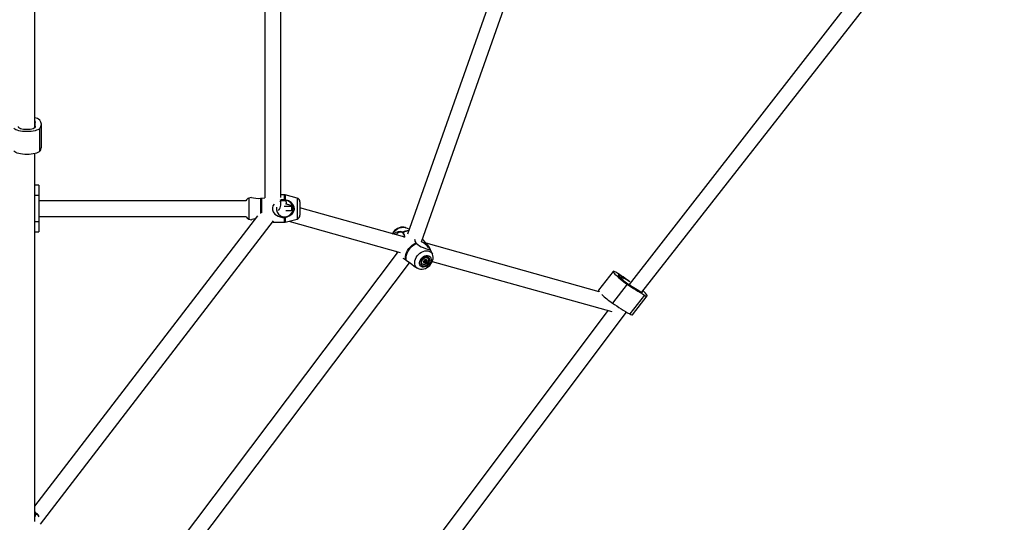
# Model space of a CAD drawing. Units: millimetres. Extents: x 2794 to 17890, y 2331 to 11896.
# Drawn here: x 7923 to 8923, y 5713 to 6224 of the extents above; entities that cross this region are included whole.
import ezdxf

# ---------------------------------------------------------------- set-up
doc = ezdxf.new("R2010")
doc.units = ezdxf.units.MM
doc.header["$LTSCALE"] = 50
doc.layers.add('THICK_LINE', color=7, linetype='Continuous', lineweight=25)
doc.styles.add('SLDTEXTSTYLE0', font='TXT', dxfattribs={"width": 0.605})
doc.dimstyles.new('SLDDIMSTYLE0', dxfattribs={"dimtxt": 200, "dimasz": 250, "dimexe": 0, "dimexo": 0.0625, "dimgap": 50, "dimtad": 2, "dimdec": 1, "dimrnd": 1e-09, "dimzin": 12, "dimdsep": 46, "dimtxsty": 'SLDTEXTSTYLE0', "dimsah": 1, "dimcen": 0.09, "dimadec": 0, "dimazin": 3, "dimtfac": 1, "dimtofl": 0, "dimtmove": 0, "dimatfit": 3, "dimfxl": 0, "dimfrac": 2, "dimtolj": 1, "dimtzin": 12, "dimarcsym": 0})

# ---------------------------------------------------------------- blocks, each defined once
blk = doc.blocks.new('_D')
at = {"layer": 'THICK_LINE', "color": 7}
for p, q in [((3440.7, 7305.3), (3440.7, 2330.9)), ((17890.5, 7305.3), (17890.5, 2330.9)), ((3440.7, 2430.9), (17890.5, 2430.9))]:
    blk.add_line(p, q, dxfattribs=at)
for points in [[(3440.7, 2430.9), (3690.7, 2380.9), (3690.7, 2480.9)], [(17890.5, 2430.9), (17640.5, 2480.9), (17640.5, 2380.9)]]:
    blk.add_solid(points, dxfattribs=at)
at = {"layer": 'THICK_LINE', "color": 7, "insert": (10352.4, 2688.7), "char_height": 200, "attachment_point": 1, "style": 'SLDTEXTSTYLE0'}
blk.add_mtext('14594', dxfattribs=at)

msp = doc.modelspace()

# ---------------------------------------------------------------- linework, layer by layer
at = {"color": 7, "linetype": 'Continuous', "lineweight": 25}
for p, q in [((8188.05, 6043.02), (8188.05, 6617.49)), ((8172.05, 6613.49), (8172.05, 6042.86)), ((7938.3, 6114.12), (7938.05, 6563.99)), ((8496.49, 6515.2), (8316.82, 6005.7)), ((8331.1, 5998.07), (8509.51, 6504.01)), ((8766.44, 6242.69), (8542.07, 5954.57)), ((8554.93, 5946.68), (8784.28, 6239.5)), ((7938.3, 6119.08), (7938.3, 6115.89)), ((7938.3, 6114.12), (7938.3, 6115.89)), ((7944.8, 6094.24), (7944.8, 6117.48)), ((7943.14, 6090.01), (7943.14, 6113.25)), ((7938.05, 5713.64), (7938.05, 6087.61)), ((7942.3, 6055.43), (7938.05, 6055.43)), ((7942.3, 6055.43), (7942.3, 6045.22)), ((7942.3, 6045.22), (7942.3, 6018.44)), ((8191.52, 6045.83), (8188.05, 6045.83)), ((8204.58, 6042.47), (8192.56, 6045.69)), ((8152.74, 6039.83), (7942.3, 6039.83)), ((8158.25, 6043.2), (8155.51, 6042.47)), ((8167.54, 6042.36), (8168.58, 6042.46)), ((8188.05, 6035.72), (8188.05, 6039.33)), ((8190.48, 6039.83), (8189.18, 6039.83)), ((8192.56, 6040.85), (8191.52, 6040.94)), ((8199.03, 6033.93), (8191.55, 6033.93)), ((8200.11, 6034.52), (8193.48, 6036.38)), ((8200.45, 6033.12), (8199.03, 6033.93)), ((8199.03, 6033.93), (8199.03, 6029.73)), ((8207.55, 6038.61), (8207.55, 6031.83)), ((8164.31, 6024.46), (7937.97, 5729.34)), ((7942.3, 6023.83), (8152.74, 6023.83)), ((8193.39, 6029.73), (8199.03, 6029.73)), ((8199.03, 6029.73), (8200.45, 6030.54)), ((8314.03, 6002.62), (8207.55, 6032.44)), ((8207.55, 6031.83), (8207.55, 6025.05)), ((7942.3, 6018.44), (7942.3, 6008.23)), ((7944.05, 5710.97), (8180.64, 6019.46)), ((8155.51, 6021.19), (8158.25, 6020.46)), ((8180.47, 6017.83), (8191.52, 6017.83)), ((8191.52, 6022.72), (8192.56, 6022.81)), ((8192.56, 6017.97), (8204.58, 6021.19)), ((8196.31, 6018.97), (8309.38, 5987.31)), ((7938.05, 6008.23), (7942.3, 6008.23)), ((8312.5, 6007.3), (8312.02, 6007.7)), ((8318.65, 6010.88), (8315.2, 6012.35)), ((8312.46, 6003.06), (8312.45, 6003.43)), ((8324.75, 5998.38), (8324.84, 5998.49)), ((8325.54, 5997.02), (8326.07, 5996.42)), ((8332.15, 6000.75), (8332.07, 6000.83)), ((8511.66, 5947.29), (8335.78, 5996.54)), ((8306.42, 5986.89), (7938.05, 5498.13)), ((8305.01, 5988.54), (8305.92, 5987.41)), ((8305.99, 5987.32), (8306.42, 5986.89)), ((8339.22, 5992.34), (8338.83, 5992.9)), ((8342.23, 5985.32), (8339.95, 5990.69)), ((7953.32, 5491.81), (8318.83, 5976.77)), ((8315.98, 5978.67), (8315.36, 5979.11)), ((8331.49, 5975.96), (8331.83, 5975.62)), ((8333.45, 5978.01), (8333.34, 5978.15)), ((8334.87, 5976.95), (8333.42, 5978.4)), ((8333.9, 5978.66), (8335.37, 5977.2)), ((8333.99, 5978.83), (8335.46, 5977.36)), ((8334.45, 5979.36), (8335.91, 5977.89)), ((8334.6, 5979.48), (8336.07, 5978.01)), ((8334.75, 5979.64), (8334.82, 5979.57)), ((8335.15, 5979.57), (8336.18, 5978.54)), ((8337.15, 5981.62), (8337.15, 5981.62)), ((8342.09, 5978.15), (8524.64, 5927.04)), ((8326, 5971.63), (8327.78, 5970.88)), ((8525.96, 5967.94), (8510.97, 5948.81)), ((8540.21, 5954.85), (8525.22, 5935.71)), ((8542.87, 5957.24), (8536.26, 5961.4)), ((8543.55, 5953.67), (8550.16, 5949.51)), ((8557.79, 5943.79), (8542.8, 5924.65)), ((8545.48, 5923.82), (8560.47, 5942.96)), ((8520.46, 5928.21), (8189.64, 5487.01)), ((8207.1, 5483.63), (8539.28, 5926.64)), ((7939.16, 5721.5), (7939.07, 5722.21))]:
    msp.add_line(p, q, dxfattribs=at)
at = {"color": 8, "linetype": 'Continuous', "lineweight": 25}
for p, q in [((7938.3, 6114.12), (7938.47, 6115.14)), ((7942.3, 6045.22), (7938.05, 6045.22)), ((8191.52, 6045.83), (8191.52, 6040.94)), ((8192.56, 6045.69), (8192.56, 6040.85)), ((8155.51, 6042.47), (8155.51, 6031.83)), ((8167.54, 6042.36), (8167.54, 6026.86)), ((8168.58, 6042.46), (8168.58, 6027.31)), ((8204.58, 6042.47), (8204.58, 6031.83)), ((8155.51, 6031.83), (8155.51, 6021.19)), ((8204.58, 6031.83), (8204.58, 6021.19)), ((7942.3, 6018.44), (7938.05, 6018.44)), ((8191.52, 6022.72), (8191.52, 6017.83)), ((8192.56, 6022.81), (8192.56, 6017.97)), ((8333.34, 5978.15), (8333.45, 5978.01)), ((8333.42, 5978.4), (8334.73, 5976.99)), ((8333.64, 5977.2), (8333.98, 5976.95)), ((8333.66, 5977.37), (8334.15, 5976.99)), ((8334.75, 5979.64), (8334.81, 5979.58)), ((8335.15, 5979.57), (8336.15, 5978.64)), ((8335.7, 5979.58), (8336.04, 5979.33)), ((8335.7, 5979.58), (8336.02, 5979.17)), ((8534.63, 5962.45), (8533.51, 5961.03)), ((8536.26, 5961.4), (8534.97, 5959.75)), ((7938.4, 5728.93), (7938.05, 5728.95))]:
    msp.add_line(p, q, dxfattribs=at)
at = {"color": 7, "linetype": 'Continuous', "lineweight": 25, "flags": 128}
for points in [[(7938.47, 6115.14), (7938.53, 6114.57), (7938.2, 6114), (7937.5, 6113.47), (7936.47, 6113), (7935.14, 6112.61), (7933.57, 6112.32), (7931.85, 6112.14), (7930.05, 6112.08), (7928.24, 6112.14), (7926.52, 6112.32), (7924.96, 6112.61), (7923.63, 6113), (7922.6, 6113.47), (7921.9, 6114), (7921.57, 6114.57), (7921.63, 6115.14)], [(7943.14, 6113.25), (7942.42, 6112.58), (7941.36, 6111.96), (7939.99, 6111.4), (7938.35, 6110.92), (7936.48, 6110.54), (7934.44, 6110.25), (7932.27, 6110.08), (7930.05, 6110.02), (7927.82, 6110.08), (7925.66, 6110.25), (7923.62, 6110.54), (7921.75, 6110.92), (7920.11, 6111.4), (7918.74, 6111.96), (7917.68, 6112.58), (7916.96, 6113.25)], [(7943.14, 6090.01), (7942.42, 6089.34), (7941.36, 6088.72), (7939.99, 6088.16), (7938.35, 6087.68), (7936.48, 6087.29), (7934.44, 6087.01), (7932.27, 6086.84), (7930.05, 6086.78), (7927.82, 6086.84), (7925.66, 6087.01), (7923.62, 6087.29), (7921.75, 6087.68), (7920.11, 6088.16), (7918.74, 6088.72), (7917.68, 6089.34), (7916.96, 6090.01)], [(8168.58, 6042.46), (8171.7, 6042.78), (8172.05, 6042.86)], [(8181.22, 6036.26), (8180.15, 6034.62), (8179.59, 6032.56), (8179.7, 6030.4), (8180.4, 6028.53), (8182.18, 6026.25), (8183.79, 6025), (8185.59, 6024.03), (8187.6, 6023.31), (8189.73, 6022.87), (8191.52, 6022.72)], [(8191.52, 6040.94), (8188.4, 6040.55), (8186.99, 6040.13)], [(8192.56, 6022.81), (8194.61, 6023.4), (8196.58, 6024.27), (8198.36, 6025.41), (8199.9, 6026.84), (8201.34, 6029.11), (8201.89, 6031.3), (8201.68, 6033.56), (8200.84, 6035.54), (8198.76, 6037.93), (8196.01, 6039.68), (8192.56, 6040.85)], [(8161.93, 6021.35), (8161.77, 6021.33), (8160.2, 6021.03), (8158.75, 6020.65), (8158.21, 6020.48), (8158.25, 6020.46)], [(8180.47, 6017.83), (8180.39, 6017.9), (8179.7, 6018.22)], [(8315.2, 6012.35), (8314.77, 6012.51), (8313.28, 6012.9), (8311.7, 6013), (8310.07, 6012.84), (8308.41, 6012.39), (8306.78, 6011.67), (8305.24, 6010.69), (8303.82, 6009.49), (8302.58, 6008.09), (8301.59, 6006.6), (8301.37, 6006.17)], [(8314.03, 6002.62), (8314.07, 6003.09), (8313.74, 6004.59), (8313.18, 6005.88), (8312.41, 6006.9), (8311.46, 6007.61), (8310.37, 6007.97), (8309.19, 6007.97), (8307.97, 6007.61), (8306.78, 6006.91), (8305.65, 6005.9), (8305.01, 6005.15)], [(8314.03, 6002.62), (8313.38, 6002.83), (8313.05, 6003.21), (8312.53, 6003.42), (8311.91, 6003.44), (8311.47, 6003.34)], [(8315.36, 5979.11), (8314.95, 5980.94), (8314.91, 5982.93), (8315.22, 5985), (8315.89, 5987.1), (8316.89, 5989.17), (8318.19, 5991.15), (8319.75, 5992.97), (8321.54, 5994.59), (8323.49, 5995.96), (8325.54, 5997.02)], [(8315.98, 5978.67), (8315.58, 5980.48), (8315.53, 5982.44), (8315.84, 5984.5), (8316.5, 5986.58), (8317.49, 5988.64), (8318.78, 5990.6), (8320.33, 5992.4), (8322.1, 5994.01), (8324.03, 5995.36), (8326.07, 5996.42)], [(8326.07, 5996.42), (8327.38, 5995.11), (8328.99, 5993.94), (8330.75, 5992.98), (8332.73, 5992.14), (8335.27, 5991.25), (8337.21, 5990.63), (8338.73, 5990.17), (8339.64, 5989.92), (8340.14, 5990), (8339.94, 5990.71), (8339.22, 5992.34)], [(8338.83, 5992.9), (8337.18, 5994.79), (8335.95, 5996.32), (8334.62, 5997.98), (8333.41, 5999.4), (8332.15, 6000.75)], [(8327.78, 5970.88), (8328.6, 5970.58), (8330.12, 5970.27), (8331.72, 5970.24), (8333.36, 5970.48), (8335.02, 5971), (8336.63, 5971.79), (8338.14, 5972.84), (8339.52, 5974.1), (8340.71, 5975.54), (8341.67, 5977.14), (8342.38, 5978.85), (8342.79, 5980.64), (8342.88, 5982.43), (8342.67, 5983.96), (8342.23, 5985.3)], [(8329.98, 5979.71), (8330.87, 5980.99), (8331.97, 5982.11), (8333.23, 5983.02), (8334.58, 5983.67), (8335.95, 5984.03), (8337.27, 5984.07), (8338.46, 5983.79), (8339.45, 5983.21), (8340.21, 5982.36), (8340.68, 5981.28), (8340.84, 5980.04), (8340.68, 5978.69), (8340.21, 5977.32), (8339.46, 5975.99), (8338.46, 5974.78), (8337.27, 5973.76), (8335.96, 5972.97), (8334.59, 5972.46), (8333.24, 5972.27), (8331.97, 5972.39), (8330.87, 5972.82), (8329.99, 5973.54), (8329.37, 5974.51), (8329.05, 5975.68), (8329.05, 5976.98), (8329.37, 5978.35), (8329.98, 5979.71)], [(8338.34, 5992.26), (8339.07, 5991.43), (8339.5, 5990.73), (8339.6, 5990.18), (8339.95, 5990.69)], [(8315.36, 5979.11), (8313.97, 5980.27), (8313.19, 5980.75), (8312.62, 5981), (8312.35, 5981.04), (8312.35, 5981.04)], [(8326, 5971.63), (8325.4, 5971.92), (8323.66, 5972.99), (8321.13, 5974.94), (8318.64, 5976.92), (8315.98, 5978.67)], [(8338.76, 5976.99), (8339.28, 5978.18), (8339.5, 5979.36), (8339.41, 5980.47), (8339.02, 5981.42), (8338.35, 5982.14), (8337.44, 5982.6), (8336.36, 5982.76), (8335.19, 5982.6), (8334, 5982.15), (8332.87, 5981.42), (8331.88, 5980.47), (8331.1, 5979.36), (8330.58, 5978.18), (8330.35, 5976.99), (8330.44, 5975.89), (8330.84, 5974.94), (8331.51, 5974.21), (8332.41, 5973.75), (8333.49, 5973.6), (8334.66, 5973.75), (8335.86, 5974.21), (8336.99, 5974.94), (8337.98, 5975.89), (8338.76, 5976.99)], [(8331.49, 5975.96), (8331.26, 5976.23), (8330.9, 5977.05), (8330.84, 5978.01), (8331.09, 5979.05), (8331.63, 5980.07), (8332.41, 5980.97), (8333.36, 5981.67), (8334.39, 5982.12), (8335.41, 5982.28), (8336.34, 5982.12), (8337.09, 5981.67), (8337.15, 5981.62)], [(8336.98, 5976.7), (8336.11, 5975.89), (8335.11, 5975.3), (8334.07, 5974.99), (8333.08, 5975), (8332.23, 5975.3), (8331.6, 5975.89), (8331.24, 5976.7), (8331.18, 5977.67), (8331.44, 5978.71), (8331.98, 5979.72), (8332.75, 5980.62), (8333.7, 5981.33), (8334.73, 5981.78), (8335.76, 5981.94), (8336.68, 5981.78), (8337.43, 5981.33), (8337.93, 5980.62), (8338.14, 5979.72), (8338.04, 5978.7), (8337.64, 5977.67), (8336.98, 5976.7)], [(8335.94, 5977.44), (8335.38, 5976.95), (8334.74, 5976.66), (8334.12, 5976.62), (8333.6, 5976.83), (8333.27, 5977.26), (8333.18, 5977.84), (8333.35, 5978.48), (8333.74, 5979.1), (8334.29, 5979.58), (8334.94, 5979.87), (8335.56, 5979.91), (8336.08, 5979.7), (8336.41, 5979.27), (8336.49, 5978.69), (8336.33, 5978.05), (8335.94, 5977.44)], [(8333.61, 5978.52), (8333.53, 5978.48), (8333.45, 5978.43), (8333.39, 5978.35), (8333.35, 5978.27), (8333.34, 5978.18), (8333.35, 5978.11), (8333.39, 5978.05), (8333.45, 5978.01)], [(8333.64, 5977.2), (8333.61, 5977.12), (8333.6, 5977.03), (8333.62, 5976.96), (8333.67, 5976.91), (8333.73, 5976.88), (8333.81, 5976.87), (8333.9, 5976.9), (8333.98, 5976.95)], [(8334.81, 5979.58), (8334.76, 5979.63), (8334.69, 5979.66), (8334.61, 5979.66), (8334.52, 5979.63), (8334.44, 5979.57), (8334.38, 5979.5), (8334.33, 5979.42), (8334.31, 5979.33)], [(8334.87, 5976.95), (8334.92, 5976.9), (8334.99, 5976.87), (8335.07, 5976.87), (8335.16, 5976.9), (8335.24, 5976.96), (8335.3, 5977.03), (8335.35, 5977.11), (8335.37, 5977.2)], [(8336.04, 5979.33), (8336.07, 5979.42), (8336.08, 5979.5), (8336.06, 5979.57), (8336.01, 5979.62), (8335.95, 5979.66), (8335.87, 5979.66), (8335.78, 5979.63), (8335.7, 5979.58)], [(8336.07, 5978.01), (8336.15, 5978.05), (8336.23, 5978.1), (8336.29, 5978.18), (8336.33, 5978.26), (8336.34, 5978.35), (8336.33, 5978.42), (8336.29, 5978.48), (8336.23, 5978.52)], [(8528.64, 5967.11), (8527.58, 5967.65), (8526.75, 5967.96), (8526.2, 5968.05), (8525.93, 5967.9), (8525.96, 5967.53), (8526.27, 5966.95), (8526.87, 5966.16), (8527.73, 5965.19), (8528.83, 5964.08), (8530.15, 5962.83), (8531.64, 5961.51), (8533.27, 5960.13), (8534.99, 5958.73), (8536.75, 5957.36), (8538.51, 5956.06), (8540.21, 5954.85)], [(8534.63, 5962.45), (8533.42, 5963.23), (8532.39, 5963.81), (8531.6, 5964.18), (8531.08, 5964.31), (8530.86, 5964.2), (8530.94, 5963.85), (8531.32, 5963.28), (8531.99, 5962.51), (8532.92, 5961.59), (8534.05, 5960.54), (8535.35, 5959.43), (8536.75, 5958.3), (8538.18, 5957.2), (8539.59, 5956.18), (8540.91, 5955.29), (8542.07, 5954.57)], [(8510.97, 5948.81), (8510.95, 5948.77), (8510.97, 5948.4), (8511.28, 5947.81), (8511.66, 5947.29)], [(8551.8, 5948.45), (8553.01, 5947.67), (8554.04, 5947.09), (8554.83, 5946.72), (8555.35, 5946.59), (8555.57, 5946.71), (8555.49, 5947.06), (8554.93, 5946.68)], [(8557.79, 5943.79), (8558.85, 5943.25), (8559.67, 5942.94), (8560.23, 5942.85), (8560.49, 5943), (8560.47, 5943.37), (8560.16, 5943.95), (8559.56, 5944.74), (8558.7, 5945.71), (8557.6, 5946.83), (8556.28, 5948.07), (8556.13, 5948.21)], [(8542.8, 5924.65), (8543.86, 5924.12), (8544.69, 5923.8), (8545.24, 5923.72), (8545.48, 5923.82)], [(7938.4, 5728.93), (7938.06, 5729.28), (7937.97, 5729.34)], [(7938.55, 5721.48), (7938.36, 5722.81), (7938.05, 5723.64)], [(7939.07, 5722.21), (7938.49, 5723.59), (7938.05, 5723.64)], [(7938.05, 5719.32), (7938.36, 5720.15), (7938.55, 5721.48)]]:
    msp.add_lwpolyline(points, dxfattribs=at)
at = {"color": 8, "linetype": 'Continuous', "lineweight": 25, "flags": 128}
for points in [[(8301.37, 6006.17), (8302.81, 6007.61), (8304.11, 6009.08), (8305.59, 6010.36), (8307.2, 6011.42), (8308.9, 6012.2), (8310.61, 6012.7), (8312.28, 6012.88), (8313.87, 6012.75), (8315.2, 6012.35)], [(8305.99, 5987.32), (8305.01, 5988.53), (8305.01, 5988.54)], [(8325.72, 5982.03), (8326.79, 5983.64), (8328.08, 5985.11), (8329.56, 5986.39), (8331.18, 5987.45), (8332.87, 5988.23), (8334.58, 5988.73), (8336.26, 5988.91), (8337.84, 5988.78), (8339.27, 5988.33), (8340.5, 5987.59), (8341.5, 5986.58), (8342.22, 5985.33), (8342.23, 5985.32)], [(8327.78, 5970.88), (8327.69, 5970.92), (8326.45, 5971.66), (8325.46, 5972.67), (8324.74, 5973.92), (8324.31, 5975.36), (8324.2, 5976.95), (8324.4, 5978.63), (8324.91, 5980.34), (8325.72, 5982.03)]]:
    msp.add_lwpolyline(points, dxfattribs=at)
at = {"color": 7, "linetype": 'Continuous', "lineweight": 25}
for centre, radius, start, end in [((7936.47, 6114.17), 10.07, 48.55976, 81.01154), ((7937.38, 6120.18), 1.15, 341.92808, 54.03546), ((7940.13, 6119.06), 1.83, 155.38259, 179.5897), ((7940.13, 6115.9), 1.83, 180.4103, 204.61741), ((7938.44, 6117.48), 6.33, 318.01863, 41.98137), ((7937.98, 6094.47), 6.83, 319.17221, 358.07993), ((8191.52, 6041.83), 4, 75, 90), ((8156.55, 6038.61), 4, 105, 162.20392), ((8164.64, 6062.05), 19.9, 251.2586, 278.37079), ((8192.05, 6031.83), 8.5, 170.27374, 90), ((8192.05, 6031.83), 8.5, 90, 125.99565), ((8203.55, 6038.61), 4, 0, 75), ((8156.55, 6025.05), 4, 197.79608, 255), ((8203.55, 6025.05), 4, 285, 360), ((8191.52, 6021.83), 4, 270, 285), ((8308.82, 6001.3), 7.16, 63.43786, 142.37725), ((8307.77, 6003.16), 6.28, 355.06972, 41.19575), ((8328.98, 6000.5), 4.89, 178.38841, 225.24432), ((8317.2, 5973.31), 28.4, 41.86166, 60.68866), ((8333.56, 5978.71), 0.342, 246.14095, 352.21507), ((8333.42, 5977.91), 0.114, 354.70471, 72.02259), ((8334.51, 5977.84), 0.977, 176.99479, 209.31442), ((8333.54, 5978.77), 0.261, 286.05397, 329.56685), ((8333.5, 5977.29), 0.168, 326.3284, 25.37473), ((8335.52, 5977.59), 2.04, 129.37134, 149.05389), ((8334.14, 5978.64), 0.243, 128.01388, 173.82782), ((8334.11, 5976.8), 0.2, 78.93007, 131.3217), ((8332.7, 5980.41), 2.04, 309.37134, 329.05389), ((8334.44, 5978.14), 1.18, 255.71654, 284.18079), ((8334.07, 5979.36), 0.243, 308.01388, 353.82782), ((8334.67, 5979.23), 0.261, 106.05397, 149.56685), ((8334.5, 5979.85), 0.388, 285.95088, 319.64498), ((8334.77, 5976.87), 0.126, 35.87619, 107.82476), ((8334.91, 5979.66), 0.126, 215.87619, 287.82476), ((8335.24, 5978.39), 1.18, 75.71654, 104.18079), ((8335.61, 5977.17), 0.243, 128.01388, 173.82782), ((8334.16, 5978.94), 2.04, 309.37134, 329.05389), ((8335.57, 5979.73), 0.2, 258.93007, 311.3217), ((8336.14, 5977.76), 0.261, 106.05397, 149.56685), ((8336.18, 5979.24), 0.168, 146.3284, 205.37473), ((8335.17, 5978.69), 0.977, 356.99479, 29.31442), ((8336.26, 5978.63), 0.114, 174.70471, 252.02259), ((8433.34, 5814.59), 179.85, 52.47949, 58.00035), ((8575.74, 6024.04), 74.04, 236.27922, 237.78433), ((8655.16, 6118.06), 199.63, 234.84251, 240.80437), ((8515.42, 5909.05), 52.74, 57.76612, 59.65348), ((8580.34, 6015.36), 96.86, 226.95665, 235.31917), ((8510.69, 5886.86), 74.04, 56.27922, 57.78433), ((8640.17, 6098.92), 199.63, 234.84251, 240.80437), ((7933.13, 5721.51), 6.04, 324.64942, 359.90491)]:
    msp.add_arc(centre, radius, start, end, dxfattribs=at)
at = {"color": 8, "linetype": 'Continuous', "lineweight": 25}
for centre, radius, start, end in [((8318.69, 5994.85), 14.48, 92.33799, 117.42583), ((8320.36, 5994.28), 15.21, 98.54218, 121.1061), ((7933.87, 5712.59), 10.94, 40.97273, 61.63769), ((7934.08, 5712.02), 10.75, 37.16317, 61.80929)]:
    msp.add_arc(centre, radius, start, end, dxfattribs=at)
at = {"color": 7, "linetype": 'Continuous', "lineweight": 25}
for major_axis, ratio, start_param, end_param in [((7.3, 5.53), 0.5928127, 5.0721814, 5.8606399), ((7.3, 5.53), 0.5928127, 5.0769673, 5.8606399), ((13.69, 6.76), 0.3129518, 5.8821874, 7.0067739), ((13.69, 6.76), 0.3129518, 6.1300173, 7.0067739), ((13.69, 6.76), 0.3129518, 5.8821874, 6.1300173)]:
    msp.add_ellipse((8180.05, 6031.83), major_axis=major_axis, ratio=ratio, start_param=start_param, end_param=end_param, dxfattribs=at)

# ---------------------------------------------------------------- dimensions: what is measured, and where the dimension line sits
at = {"layer": 'THICK_LINE', "color": 7}
dim = msp.add_linear_dim(base=(17890.4721, 2430.8625), p1=(3440.7194, 7305.3054), p2=(17890.4721, 7305.3054), dimstyle='SLDDIMSTYLE0', dxfattribs=at)
dim.commit()
dim.dimension.update_dxf_attribs({"geometry": '_D', "text_midpoint": (10665.5957, 2430.8625), "dimtype": 160})

doc.saveas('drawing.dxf')
